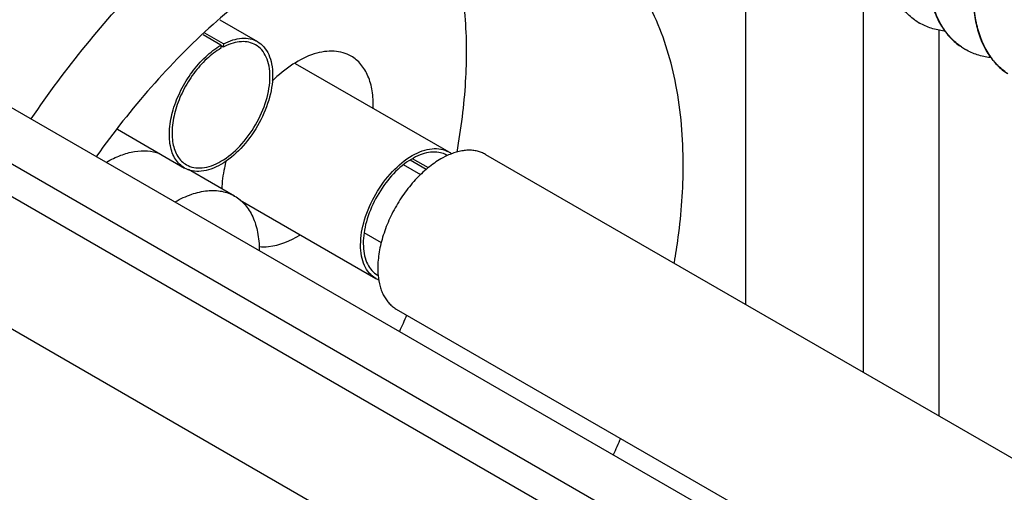
# Model space of a CAD drawing. Units: inches. Extents: x 0.7 to 21.3, y 0.5 to 16.
# Drawn here: x 15.3 to 15.6, y 15.2 to 15.3 of the extents above; entities that cross this region are included whole.
import ezdxf

# ---------------------------------------------------------------- set-up
doc = ezdxf.new("R2010")
doc.units = ezdxf.units.IN
doc.header["$LTSCALE"] = 1.21
doc.header["$MEASUREMENT"] = 0
doc.layers.get('0').update_dxf_attribs({"linetype": 'CONTINUOUS'})
doc.layers.add('AXIS', color=7, linetype='CONTINUOUS')

msp = doc.modelspace()

# ---------------------------------------------------------------- linework, layer by layer
at = {"color": 7, "linetype": 'CONTINUOUS'}
for p, q in [((15.1468617391, 15.3811751554), (19.9738195526, 12.5943928079)), ((15.1291841432, 15.3709690516), (19.9642063809, 12.5795308119)), ((15.5521123836, 15.3692703198), (15.5521123836, 15.229729475)), ((19.1618015152, 13.0307343351), (15.143103626, 15.3508781546)), ((15.5948468911, 15.344964844), (15.5948468911, 15.2050572538)), ((15.3608404676, 15.3333181375), (15.3745064233, 15.3254282728)), ((15.6154150314, 15.3321968891), (15.6151366418, 15.3323576139)), ((15.3612192472, 15.324112079), (15.3547027606, 15.3278742892)), ((15.3621204099, 15.3246073966), (15.3553963345, 15.3284894555)), ((15.6224406923, 15.3298236798), (15.6224406923, 15.1891263256)), ((19.1214762098, 13.0057982224), (15.1013455254, 15.3267692478)), ((15.3612192472, 15.324112079), (15.3612192472, 15.3229869773)), ((15.362073683, 15.3234566117), (15.3612192472, 15.3239499092)), ((15.3621204099, 15.3246073966), (15.362073683, 15.3234566117)), ((15.6321184108, 15.3225534068), (15.6318400211, 15.3227141315)), ((15.3882172476, 15.317510446), (15.4441032577, 15.2852453729)), ((15.3235189107, 15.2934937291), (15.3479320711, 15.2793991032)), ((15.4359187081, 15.278847315), (15.4300930866, 15.2822106631)), ((15.4366918737, 15.2794112371), (15.4309262357, 15.2827399545)), ((15.3682271973, 15.2676799138), (15.4175289055, 15.2392162033))]:
    msp.add_line(p, q, dxfattribs=at)
for centre, radius, start, end in [((15.6266175976, 15.3516016462), 0.0224061394, 234.4826084142, 239.980526066), ((15.3736990088, 15.3024966478), 0.0249593934, 120.0001720176, 120.3332577769), ((15.3720167636, 15.3044079633), 0.0214875745, 116.2973414767, 117.5638171287), ((15.6433023544, 15.3419278454), 0.0223706165, 235.4682151675, 239.9996614681), ((15.4396416898, 15.2775208202), 0.0089203282, 51.1866470334, 59.9690409026), ((15.4220042441, 15.2469770136), 0.0089585242, 240.0165007831, 248.7678844763), ((15.1434238731, 15.3486338791), 0.3107216484, 335.5396209015, 336.739776885), ((15.2130894866, 15.3083603485), 0.3200401521, 335.390249198, 336.5572941871)]:
    msp.add_arc(centre, radius, start, end, dxfattribs=at)
for points, knots in [([(15.6136007499, 15.3333644107), (15.612208739, 15.3343579383), (15.6095909294, 15.3367226503), (15.6064321001, 15.3411322596), (15.6040328969, 15.3463483769), (15.601820187, 15.354495335), (15.6012711374, 15.366116314), (15.6037279877, 15.3807437507), (15.6089971849, 15.3954826752), (15.616613184, 15.409231082), (15.6259119953, 15.4209620969), (15.6332275791, 15.4273035573), (15.6370101884, 15.4298142711)], [0, 0, 0, 0, 0.0461281773, 0.0942348127, 0.1453632806, 0.2001542372, 0.3210922054, 0.4555178372, 0.5979985723, 0.7412563442, 0.8775448682, 1, 1, 1, 1]), ([(15.6535285015, 15.4203933098), (15.6497405667, 15.4178910122), (15.6424120985, 15.4115597069), (15.6330940852, 15.3998339236), (15.6254575286, 15.3860800886), (15.6201695867, 15.3713276538), (15.6176982608, 15.3566819907), (15.6182399312, 15.3450439948), (15.6204507919, 15.3368843102), (15.6228504653, 15.3316602119), (15.6260115838, 15.3272441326), (15.6286321693, 15.3248762936), (15.6300257395, 15.323881653)], [0, 0, 0, 0, 0.1223271195, 0.2585520143, 0.4018046139, 0.5443220313, 0.6788040796, 0.7997958319, 0.8546073029, 0.9057504725, 0.9538663265, 1, 1, 1, 1]), ([(15.6306212721, 15.3234986665), (15.629208582, 15.3244707365), (15.6265466685, 15.326796673), (15.6233211075, 15.3311680165), (15.6208604272, 15.3363604842), (15.6185708023, 15.3444954811), (15.6179483829, 15.3561384182), (15.6203534889, 15.3708196691), (15.6256033839, 15.3856340125), (15.6332298386, 15.3994640594), (15.6425614815, 15.4112678993), (15.6499120127, 15.417647551), (15.6537139848, 15.4201710656)], [0, 0, 0, 0, 0.0460935083, 0.094086237, 0.1450590153, 0.1996885859, 0.3203786369, 0.4547380826, 0.597321401, 0.7407980211, 0.8773426225, 1, 1, 1, 1]), ([(15.6702318808, 15.4107498274), (15.6664245976, 15.4082347483), (15.6590611984, 15.4018652565), (15.649710372, 15.3900666443), (15.6420633802, 15.3762311444), (15.6367947708, 15.3614032702), (15.6343752448, 15.346703796), (15.6349903434, 15.3350438605), (15.6372781883, 15.326896185), (15.6397393881, 15.3216957921), (15.6429672895, 15.3173180512), (15.6456320053, 15.3149890566), (15.6470462618, 15.3140159088)], [0, 0, 0, 0, 0.1225295516, 0.2590109128, 0.4024827495, 0.5451029304, 0.6795188339, 0.8002624146, 0.8549122617, 0.9058994685, 0.9539011585, 1, 1, 1, 1]), ([(15.6475014231, 15.3137347878), (15.6460773315, 15.3146948535), (15.6433909428, 15.3169990955), (15.6401283359, 15.3213492488), (15.637633283, 15.3265286628), (15.6353012408, 15.3346570015), (15.6346380583, 15.3463118404), (15.6370146742, 15.3610229705), (15.6422541786, 15.3758789002), (15.6498862598, 15.3897536702), (15.6592355969, 15.4015967769), (15.6666048177, 15.4079970311), (15.6704172114, 15.4105274818)], [0, 0, 0, 0, 0.0460777348, 0.0940133273, 0.1449065228, 0.199450098, 0.3200020072, 0.4543252401, 0.5969745831, 0.7405655342, 0.877239052, 1, 1, 1, 1]), ([(15.2921605477, 15.2973426844), (15.3046497524, 15.3156528859), (15.3315737546, 15.3489859023), (15.3641797411, 15.3769832096), (15.381181099, 15.3883742604)], [0, 0, 0, 0, 0.519932133, 1, 1, 1, 1]), ([(15.4893404474, 15.368177875), (15.4836945951, 15.3713573852), (15.470970736, 15.376106478), (15.4499196032, 15.3775094857), (15.4273989545, 15.3734734377), (15.4040620404, 15.3642595169), (15.3805252968, 15.3501994062), (15.3489714979, 15.3249257053), (15.3282977762, 15.3010912316), (15.3159381495, 15.2836934091)], [0, 0, 0, 0, 0.0932125831, 0.1919360918, 0.3000853417, 0.4196723478, 0.5509876083, 0.6929949047, 1, 1, 1, 1]), ([(15.4471047595, 15.2852193723), (15.4486455274, 15.2936801399), (15.4507333319, 15.3102028345), (15.4507050718, 15.3407688227), (15.4459177797, 15.3628496741), (15.4399335951, 15.3754780276)], [0, 0, 0, 0, 0.2813577769, 0.5428065223, 1, 1, 1, 1]), ([(15.5294109131, 15.2805799501), (15.5294109131, 15.2903135413), (15.5279263766, 15.3088132039), (15.5203828412, 15.3341926829), (15.5095398675, 15.3516522881), (15.4986014307, 15.3622328974), (15.4925078775, 15.3663941096), (15.4893404474, 15.368177875)], [0, 0, 0, 0, 0.2897865176, 0.5487655333, 0.7816013784, 0.8917745668, 1, 1, 1, 1]), ([(15.6243872119, 15.3292574003), (15.6227947773, 15.329450119), (15.6196773212, 15.3301221702), (15.6167605262, 15.3314197546), (15.6154079333, 15.3322011691)], [0, 0, 0, 0, 0.5066274044, 1, 1, 1, 1]), ([(15.3479349775, 15.2793975137), (15.3472815594, 15.2797745951), (15.3460425035, 15.280721258), (15.3439822024, 15.2833195974), (15.3424412659, 15.2877781917), (15.3422922506, 15.2939967398), (15.3436723442, 15.3008585851), (15.3464742958, 15.3078340298), (15.3504699565, 15.3143715609), (15.3553317222, 15.3199396824), (15.3591333772, 15.3228920736), (15.3610937987, 15.3240391638)], [0, 0, 0, 0, 0.042873069, 0.0875042026, 0.1868244583, 0.3039945443, 0.4375689335, 0.5818771527, 0.7291110547, 0.8709201329, 1, 1, 1, 1]), ([(15.3745046255, 15.3254293051), (15.3753812336, 15.3249233905), (15.3770221873, 15.3235453504), (15.37876746, 15.3206910145), (15.3798066591, 15.3171725909), (15.3802532994, 15.3115279404), (15.3788550541, 15.3036922972), (15.3748312632, 15.2945602037), (15.3689358897, 15.2865079761), (15.3628500772, 15.2813768626), (15.357738321, 15.2789392804), (15.3541713803, 15.2780784042), (15.3508264736, 15.2781612167), (15.3488116552, 15.2788915912), (15.3479349775, 15.2793975137)], [0, 0, 0, 0, 0.0454272289, 0.094066573, 0.1481424586, 0.2085899261, 0.3468282974, 0.4999709704, 0.6531194448, 0.791378368, 0.8518373288, 0.9059232341, 0.9545698884, 1, 1, 1, 1]), ([(15.3486203166, 15.2805931587), (15.3494513775, 15.280113293), (15.3513609292, 15.2794193349), (15.3545322118, 15.2793394719), (15.357914044, 15.2801547041), (15.3627606741, 15.2824647208), (15.3685316903, 15.287328091), (15.374122372, 15.2949619087), (15.3779385994, 15.3036204339), (15.3792661671, 15.3110501313), (15.3788436907, 15.3164028745), (15.3778590785, 15.3197395591), (15.3762050365, 15.3224466107), (15.3746498066, 15.3237543376), (15.3738186811, 15.324234199)], [0, 0, 0, 0, 0.0454272597, 0.0940675367, 0.1481469075, 0.2085986261, 0.3468413054, 0.4999865665, 0.6531333958, 0.7913876335, 0.8518430338, 0.9059256209, 0.9545701936, 1, 1, 1, 1]), ([(15.3621204099, 15.3246073966), (15.3632156438, 15.3251790065), (15.3653898493, 15.3261043742), (15.3687082365, 15.3267740262), (15.3718127652, 15.3266057604), (15.373682398, 15.3259038351), (15.3745046255, 15.3254293051)], [0, 0, 0, 0, 0.2868957175, 0.545246285, 0.7795413719, 1, 1, 1, 1]), ([(15.3738186811, 15.324234199), (15.3730645094, 15.3246696301), (15.3713586361, 15.3253219927), (15.36852647, 15.3255172624), (15.3654951709, 15.3249667271), (15.3635022199, 15.3241683349), (15.3624971322, 15.323671724)], [0, 0, 0, 0, 0.2217839493, 0.4566476859, 0.7144874147, 1, 1, 1, 1]), ([(15.3612192472, 15.3229869773), (15.3593541237, 15.3219101542), (15.3557337517, 15.3191243075), (15.3511000848, 15.3138524581), (15.3472858443, 15.3076484432), (15.3446054804, 15.3010193612), (15.3432780445, 15.2944922064), (15.3434072179, 15.2885735549), (15.3448652809, 15.2843276644), (15.3468215328, 15.2818530733), (15.347999152, 15.2809518274), (15.3486203166, 15.2805931587)], [0, 0, 0, 0, 0.1287430236, 0.2703838822, 0.4176052766, 0.5620136162, 0.6957444548, 0.8130628216, 0.9124714006, 0.9571219234, 1, 1, 1, 1]), ([(15.6411467375, 15.3196071801), (15.6395453252, 15.3197974297), (15.6364101296, 15.3204674592), (15.6334766693, 15.3217693891), (15.6321169317, 15.3225543893)], [0, 0, 0, 0, 0.5066933151, 1, 1, 1, 1]), ([(15.4175272165, 15.2392174144), (15.4166506675, 15.2397236132), (15.415010375, 15.241102907), (15.4132657416, 15.2439581199), (15.4122274313, 15.2474776186), (15.4117824052, 15.2531235261), (15.4131829482, 15.2609599025), (15.4172084136, 15.2700922009), (15.4231054997, 15.2781432659), (15.4291924641, 15.2832722382), (15.4343043713, 15.2857078786), (15.43787115, 15.2865670815), (15.4412158434, 15.286482418), (15.443229581, 15.2857498803), (15.4441060275, 15.2852436399)], [0, 0, 0, 0, 0.0454296688, 0.0940750394, 0.1481601684, 0.2086196346, 0.3468785708, 0.5000287382, 0.6531733733, 0.7914115725, 0.851859378, 0.9059351006, 0.9545733875, 1, 1, 1, 1]), ([(15.4404820141, 15.2850938528), (15.4384992352, 15.2854277004), (15.4351800103, 15.2849391818), (15.4310990511, 15.2830766956), (15.4266290413, 15.2801095225), (15.4215147209, 15.274917374), (15.4167112725, 15.2673616663), (15.4136234235, 15.2591849322), (15.4127470408, 15.2523502336), (15.4133576602, 15.2475029933), (15.4143866255, 15.2444902368), (15.4159916475, 15.242045044), (15.4174466141, 15.2408547848), (15.418220993, 15.2404079205)], [0, 0, 0, 0, 0.1001230829, 0.1588780204, 0.223387729, 0.3660591113, 0.5180732797, 0.6661999309, 0.7983140565, 0.8561292731, 0.9081923154, 0.9554796974, 1, 1, 1, 1]), ([(15.443417235, 15.2840502765), (15.4431943632, 15.2841790196), (15.4422688818, 15.2846586475), (15.4412553178, 15.2849636489), (15.4404820141, 15.2850938528)], [0, 0, 0, 0, 0.2471110788, 1, 1, 1, 1]), ([(15.5262113039, 15.2450217135), (15.5267370064, 15.2480611105), (15.5285389477, 15.2598324241), (15.5294109131, 15.2717559014), (15.5294109131, 15.2805799501)], [0, 0, 0, 0, 0.2590171974, 1, 1, 1, 1])]:
    msp.add_open_spline(points, degree=3, knots=knots, dxfattribs=at)
at = {"layer": 'AXIS', "color": 7, "linetype": 'CONTINUOUS'}
for p, q in [((15.4435764471, 15.2839435233), (15.4412556937, 15.2827399402)), ((15.4575054179, 15.2843495964), (16.0762264275, 14.9271389362)), ((15.3661690438, 15.2691980086), (15.3494277851, 15.2788633601)), ((15.433928691, 15.2769458872), (15.4276050844, 15.2805967406)), ((15.4196289041, 15.2521774376), (15.4133447793, 15.2558054967)), ((15.4250059694, 15.2280576268), (16.0437269789, 14.8708469666))]:
    msp.add_line(p, q, dxfattribs=at)
for points, knots in [([(15.4085651721, 15.3201283165), (15.407645718, 15.3206591509), (15.4056281042, 15.3215105276), (15.4023046743, 15.3220533741), (15.3987350674, 15.3218723916), (15.3935487055, 15.3206400605), (15.3868723003, 15.3172484703), (15.3821346435, 15.3133104235), (15.379815361, 15.3110191288)], [0, 0, 0, 0, 0.0989304784, 0.2017057806, 0.3112744618, 0.4297833184, 0.6962043446, 1, 1, 1, 1]), ([(15.4166327521, 15.3012846688), (15.4166870906, 15.3033681585), (15.4164742325, 15.3073312304), (15.4150015652, 15.3127919064), (15.4124022274, 15.3172243815), (15.4099032645, 15.3193557464), (15.408565426, 15.3201281699)], [0, 0, 0, 0, 0.291520747, 0.5514192983, 0.7839239661, 1, 1, 1, 1]), ([(15.3195438447, 15.2815661026), (15.3212041497, 15.2825195473), (15.3245081221, 15.2841216303), (15.3295764695, 15.285555191), (15.3343951031, 15.2858514136), (15.337426462, 15.2852391555), (15.3388035833, 15.284738684)], [0, 0, 0, 0, 0.2857572094, 0.5453645067, 0.7813094591, 1, 1, 1, 1]), ([(15.4575054203, 15.284349595), (15.4570414797, 15.2846174041), (15.4560649747, 15.2850874731), (15.4544968429, 15.2855762974), (15.4528329699, 15.2858484652), (15.4510865438, 15.2859009634), (15.4492703728, 15.2857356702), (15.4473968864, 15.2853543443), (15.4454803582, 15.2847589612), (15.4442132125, 15.2842363697), (15.4435764471, 15.2839435233)], [0, 0, 0, 0, 0.1110093505, 0.2236144199, 0.3392777743, 0.4592958605, 0.5847235128, 0.7163618256, 0.8547590909, 1, 1, 1, 1]), ([(15.3630786955, 15.2820616193), (15.3628476019, 15.2811815922), (15.3620454208, 15.2777877862), (15.3615823714, 15.2743076822), (15.3614927789, 15.2717315332)], [0, 0, 0, 0, 0.2608875608, 1, 1, 1, 1]), ([(15.4412556937, 15.2827399402), (15.4404359035, 15.2822666369), (15.4388004917, 15.2812179679), (15.4355854969, 15.2787674637), (15.431748262, 15.2750823121), (15.4276340439, 15.269945985), (15.4246812655, 15.2651776465), (15.4226651148, 15.2611511142), (15.421353936, 15.2580785169), (15.4202593007, 15.254985243), (15.4193912768, 15.2519054956), (15.4187601706, 15.2488712572), (15.4182566541, 15.245026423), (15.4182219803, 15.2421641259), (15.4183925734, 15.2403236794)], [0, 0, 0, 0, 0.0563867205, 0.1155499937, 0.240593357, 0.3721286, 0.5066230119, 0.5737886457, 0.6402320531, 0.7054832997, 0.7691073184, 0.8306953572, 0.8899002642, 1, 1, 1, 1]), ([(15.3445989137, 15.267100879), (15.3464933582, 15.2681887804), (15.3502576974, 15.2699711102), (15.3552118975, 15.2711533956), (15.3589398869, 15.2712768298), (15.3615298258, 15.270984401), (15.3639595711, 15.2703104154), (15.3654614407, 15.2696064362), (15.3661690007, 15.2691979355)], [0, 0, 0, 0, 0.2892478527, 0.5480850112, 0.6675515907, 0.7816221849, 0.891824306, 1, 1, 1, 1]), ([(15.3661690007, 15.2691979355), (15.3668765618, 15.2687894341), (15.3682371812, 15.2678407918), (15.3700357793, 15.2660735954), (15.3715840422, 15.2639768832), (15.373341205, 15.2606866601), (15.3747945104, 15.2558050724), (15.3751332152, 15.2516538925), (15.375138328, 15.2494693006)], [0, 0, 0, 0, 0.1081756629, 0.218377757, 0.3324483317, 0.4519149048, 0.7107520843, 1, 1, 1, 1]), ([(15.3750624454, 15.2508062258), (15.3762136527, 15.2506883375), (15.3814448052, 15.2507431443), (15.3864610611, 15.2528774075), (15.3899029269, 15.2549861826)], [0, 0, 0, 0, 0.2228123228, 1, 1, 1, 1]), ([(15.4183925734, 15.2403236794), (15.4185187008, 15.2389629524), (15.4188589652, 15.2369751865), (15.4196873464, 15.2344988385), (15.4204522657, 15.2328426084), (15.4213708629, 15.2313555275), (15.4224386674, 15.2300500027), (15.4236463537, 15.2289361179), (15.4245419453, 15.2283254841), (15.425005967, 15.2280576282)], [0, 0, 0, 0, 0.2832639107, 0.4149269261, 0.5404416247, 0.6605546898, 0.7762861656, 0.8889416823, 1, 1, 1, 1])]:
    msp.add_open_spline(points, degree=3, knots=knots, dxfattribs=at)

doc.saveas('drawing.dxf')
